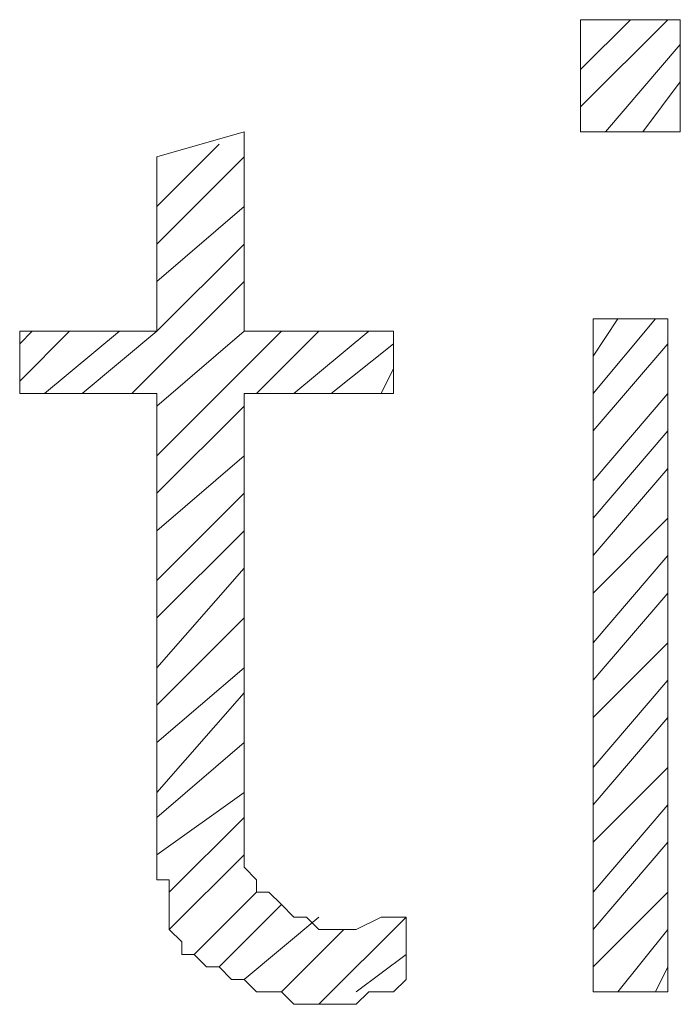
# Model space of a CAD drawing. Units: millimetres. Extents: x -296 to 296, y -209 to 209.
# Drawn here: x -179 to -177, y -204 to -200 of the extents above; entities that cross this region are included whole.
import ezdxf

# ---------------------------------------------------------------- set-up
doc = ezdxf.new("R2010")
doc.units = ezdxf.units.MM
doc.header["$MEASUREMENT"] = 0
doc.layers.add('layer 1', color=7, linetype='Continuous')

msp = doc.modelspace()

# ---------------------------------------------------------------- linework, layer by layer
at = {"layer": 'layer 1', "lineweight": 13}
for points in [[(-176.9037, -200.3849), (-176.9037, -200.3849), (-177.2, -200.6812), (-177.2, -200.6812)], [(-177.2, -200.5542), (-177.2, -200.5542), (-177.0307, -200.3849), (-177.0307, -200.3849)], [(-177.2, -200.3849), (-177.2, -200.3849), (-177.2, -200.3849), (-177.2, -200.3849)], [(-177.2, -200.3849), (-177.2, -200.3849), (-176.8613, -200.3849), (-176.8613, -200.3849)], [(-177.2, -200.3849), (-177.2, -200.3849), (-177.2, -200.7659), (-177.2, -200.7659)], [(-176.8613, -200.7659), (-176.8613, -200.7659), (-176.8613, -200.3849), (-176.8613, -200.3849)], [(-177.1153, -200.7659), (-177.1153, -200.7659), (-176.8613, -200.4695), (-176.8613, -200.4695)], [(-176.8613, -200.5965), (-176.8613, -200.5965), (-176.9883, -200.7659), (-176.9883, -200.7659)], [(-178.6393, -200.8505), (-178.6393, -200.8505), (-178.343, -200.7659), (-178.343, -200.7659)], [(-178.343, -201.4432), (-178.343, -201.4432), (-178.343, -200.7659), (-178.343, -200.7659)], [(-177.2, -200.7659), (-177.2, -200.7659), (-176.8613, -200.7659), (-176.8613, -200.7659)], [(-176.8613, -200.7659), (-176.8613, -200.7659), (-176.8613, -200.7659), (-176.8613, -200.7659)], [(-178.6393, -201.0199), (-178.6393, -201.0199), (-178.4277, -200.8082), (-178.4277, -200.8082)], [(-178.6393, -201.1469), (-178.6393, -201.1469), (-178.343, -200.8505), (-178.343, -200.8505)], [(-178.6393, -200.8505), (-178.6393, -200.8505), (-178.6393, -200.8505), (-178.6393, -200.8505)], [(-178.6393, -200.8505), (-178.6393, -200.8505), (-178.6393, -201.4432), (-178.6393, -201.4432)], [(-178.6393, -201.2739), (-178.6393, -201.2739), (-178.343, -201.0199), (-178.343, -201.0199)], [(-178.6393, -201.4432), (-178.6393, -201.4432), (-178.343, -201.1469), (-178.343, -201.1469)], [(-178.343, -201.2739), (-178.343, -201.2739), (-178.724, -201.6549), (-178.724, -201.6549)], [(-176.946, -201.4009), (-176.946, -201.4009), (-177.1577, -201.6549), (-177.1577, -201.6549)], [(-177.1577, -201.5279), (-177.1577, -201.5279), (-177.073, -201.4009), (-177.073, -201.4009)], [(-176.9037, -201.4009), (-176.9037, -201.4009), (-177.1577, -201.4009), (-177.1577, -201.4009)], [(-177.1577, -201.4009), (-177.1577, -201.4009), (-177.1577, -203.6869), (-177.1577, -203.6869)], [(-176.9037, -203.6869), (-176.9037, -203.6869), (-176.9037, -201.4009), (-176.9037, -201.4009)], [(-178.9357, -201.4432), (-178.9357, -201.4432), (-179.105, -201.6125), (-179.105, -201.6125)], [(-179.0627, -201.4432), (-179.0627, -201.4432), (-179.105, -201.4855), (-179.105, -201.4855)], [(-178.6393, -201.4432), (-178.6393, -201.4432), (-179.105, -201.4432), (-179.105, -201.4432)], [(-179.105, -201.4432), (-179.105, -201.4432), (-179.105, -201.6549), (-179.105, -201.6549)], [(-178.7663, -201.4432), (-178.7663, -201.4432), (-179.0203, -201.6549), (-179.0203, -201.6549)], [(-178.8933, -201.6549), (-178.8933, -201.6549), (-178.6393, -201.4432), (-178.6393, -201.4432)], [(-178.216, -201.4432), (-178.216, -201.4432), (-178.6393, -201.8665), (-178.6393, -201.8665)], [(-178.6393, -201.6972), (-178.6393, -201.6972), (-178.343, -201.4432), (-178.343, -201.4432)], [(-177.835, -201.4432), (-177.835, -201.4432), (-178.343, -201.4432), (-178.343, -201.4432)], [(-178.3007, -201.6549), (-178.3007, -201.6549), (-178.089, -201.4432), (-178.089, -201.4432)], [(-178.1737, -201.6549), (-178.1737, -201.6549), (-177.9197, -201.4432), (-177.9197, -201.4432)], [(-177.835, -201.6549), (-177.835, -201.6549), (-177.835, -201.4432), (-177.835, -201.4432)], [(-178.0467, -201.6549), (-178.0467, -201.6549), (-177.835, -201.4855), (-177.835, -201.4855)], [(-177.1577, -201.7819), (-177.1577, -201.7819), (-176.9037, -201.4855), (-176.9037, -201.4855)], [(-177.8773, -201.6549), (-177.8773, -201.6549), (-177.835, -201.5702), (-177.835, -201.5702)], [(-179.105, -201.6549), (-179.105, -201.6549), (-178.6393, -201.6549), (-178.6393, -201.6549)], [(-178.6393, -202.2475), (-178.6393, -202.2475), (-178.6393, -201.6549), (-178.6393, -201.6549)], [(-178.343, -201.6549), (-178.343, -201.6549), (-177.835, -201.6549), (-177.835, -201.6549)], [(-178.343, -201.6549), (-178.343, -201.6549), (-178.343, -202.2475), (-178.343, -202.2475)], [(-176.9037, -201.6549), (-176.9037, -201.6549), (-177.1577, -201.9512), (-177.1577, -201.9512)], [(-178.343, -201.6972), (-178.343, -201.6972), (-178.6393, -201.9935), (-178.6393, -201.9935)], [(-177.1577, -202.0782), (-177.1577, -202.0782), (-176.9037, -201.7819), (-176.9037, -201.7819)], [(-178.343, -201.8665), (-178.343, -201.8665), (-178.6393, -202.1205), (-178.6393, -202.1205)], [(-176.9037, -201.9089), (-176.9037, -201.9089), (-177.1577, -202.2052), (-177.1577, -202.2052)], [(-178.343, -201.9935), (-178.343, -201.9935), (-178.6393, -202.2899), (-178.6393, -202.2899)], [(-177.1577, -202.3322), (-177.1577, -202.3322), (-176.9037, -202.0782), (-176.9037, -202.0782)], [(-178.6393, -202.4169), (-178.6393, -202.4169), (-178.343, -202.1205), (-178.343, -202.1205)], [(-176.9037, -202.2052), (-176.9037, -202.2052), (-177.1577, -202.5015), (-177.1577, -202.5015)], [(-178.343, -202.2475), (-178.343, -202.2475), (-178.6393, -202.5862), (-178.6393, -202.5862)], [(-177.1577, -202.6285), (-177.1577, -202.6285), (-176.9037, -202.3322), (-176.9037, -202.3322)], [(-178.6393, -202.7132), (-178.6393, -202.7132), (-178.343, -202.4169), (-178.343, -202.4169)], [(-176.9037, -202.5015), (-176.9037, -202.5015), (-177.1577, -202.7555), (-177.1577, -202.7555)], [(-178.343, -202.5862), (-178.343, -202.5862), (-178.6393, -202.8402), (-178.6393, -202.8402)], [(-177.1577, -202.9249), (-177.1577, -202.9249), (-176.9037, -202.6285), (-176.9037, -202.6285)], [(-178.6393, -203.0095), (-178.6393, -203.0095), (-178.343, -202.6709), (-178.343, -202.6709)], [(-176.9037, -202.7555), (-176.9037, -202.7555), (-177.1577, -203.0519), (-177.1577, -203.0519)], [(-178.343, -202.8402), (-178.343, -202.8402), (-178.6393, -203.0942), (-178.6393, -203.0942)], [(-177.1577, -203.1789), (-177.1577, -203.1789), (-176.9037, -202.9249), (-176.9037, -202.9249)], [(-178.6393, -203.2212), (-178.6393, -203.2212), (-178.343, -203.0095), (-178.343, -203.0095)], [(-176.9037, -203.0519), (-176.9037, -203.0519), (-177.1577, -203.3482), (-177.1577, -203.3482)], [(-178.343, -203.0942), (-178.343, -203.0942), (-178.597, -203.3482), (-178.597, -203.3482)], [(-177.1577, -203.4752), (-177.1577, -203.4752), (-176.9037, -203.1789), (-176.9037, -203.1789)], [(-178.597, -203.4752), (-178.597, -203.4752), (-178.343, -203.2212), (-178.343, -203.2212)], [(-178.3007, -203.3482), (-178.3007, -203.3482), (-178.5123, -203.5599), (-178.5123, -203.5599)], [(-176.9037, -203.3482), (-176.9037, -203.3482), (-177.1577, -203.6022), (-177.1577, -203.6022)], [(-178.4277, -203.6022), (-178.4277, -203.6022), (-178.216, -203.3905), (-178.216, -203.3905)], [(-178.089, -203.4329), (-178.089, -203.4329), (-178.343, -203.6445), (-178.343, -203.6445)], [(-177.7927, -203.4329), (-177.7927, -203.4329), (-178.089, -203.7292), (-178.089, -203.7292)], [(-177.7927, -203.4329), (-177.7927, -203.4329), (-177.7927, -203.6445), (-177.7927, -203.6445)], [(-178.216, -203.6869), (-178.216, -203.6869), (-178.0043, -203.4752), (-178.0043, -203.4752)], [(-177.073, -203.6869), (-177.073, -203.6869), (-176.9037, -203.4752), (-176.9037, -203.4752)], [(-177.962, -203.6869), (-177.962, -203.6869), (-177.7927, -203.5599), (-177.7927, -203.5599)], [(-176.9037, -203.6022), (-176.9037, -203.6022), (-176.946, -203.6869), (-176.946, -203.6869)], [(-177.1577, -203.6869), (-177.1577, -203.6869), (-176.9037, -203.6869), (-176.9037, -203.6869)]]:
    msp.add_open_spline(points, degree=3, dxfattribs=at)
for points, knots in [([(-178.6393, -202.2475), (-178.6393, -202.2475), (-178.6393, -202.6285), (-178.6393, -202.6285), (-178.6393, -202.6285), (-178.6393, -202.6285), (-178.6393, -202.6709), (-178.6393, -202.6709), (-178.6393, -202.6709), (-178.6393, -202.6709), (-178.6393, -202.7555), (-178.6393, -202.7555), (-178.6393, -202.7555), (-178.6393, -202.7555), (-178.6393, -202.7979), (-178.6393, -202.7979), (-178.6393, -202.7979), (-178.6393, -202.7979), (-178.6393, -203.0942), (-178.6393, -203.0942), (-178.6393, -203.0942), (-178.6393, -203.0942), (-178.6393, -203.1789), (-178.6393, -203.1789), (-178.6393, -203.1789), (-178.6393, -203.1789), (-178.6393, -203.3059), (-178.6393, -203.3059), (-178.6393, -203.3059), (-178.6393, -203.3059), (-178.597, -203.3059), (-178.597, -203.3059), (-178.597, -203.3059), (-178.597, -203.3059), (-178.597, -203.4752), (-178.597, -203.4752), (-178.597, -203.4752), (-178.597, -203.4752), (-178.5547, -203.5175), (-178.5547, -203.5175), (-178.5547, -203.5175), (-178.5547, -203.5175), (-178.5547, -203.5599), (-178.5547, -203.5599), (-178.5547, -203.5599), (-178.5547, -203.5599), (-178.5123, -203.5599), (-178.5123, -203.5599), (-178.5123, -203.5599), (-178.5123, -203.5599), (-178.47, -203.6022), (-178.47, -203.6022), (-178.47, -203.6022), (-178.47, -203.6022), (-178.4277, -203.6022), (-178.4277, -203.6022), (-178.4277, -203.6022), (-178.4277, -203.6022), (-178.3853, -203.6445), (-178.3853, -203.6445), (-178.3853, -203.6445), (-178.3853, -203.6445), (-178.343, -203.6445), (-178.343, -203.6445), (-178.343, -203.6445), (-178.343, -203.6445), (-178.3007, -203.6869), (-178.3007, -203.6869), (-178.3007, -203.6869), (-178.3007, -203.6869), (-178.216, -203.6869), (-178.216, -203.6869), (-178.216, -203.6869), (-178.216, -203.6869), (-178.1737, -203.7292), (-178.1737, -203.7292), (-178.1737, -203.7292), (-178.1737, -203.7292), (-177.962, -203.7292), (-177.962, -203.7292), (-177.962, -203.7292), (-177.962, -203.7292), (-177.9197, -203.6869), (-177.9197, -203.6869), (-177.9197, -203.6869), (-177.9197, -203.6869), (-177.835, -203.6869), (-177.835, -203.6869), (-177.835, -203.6869), (-177.835, -203.6869), (-177.7927, -203.6445), (-177.7927, -203.6445), (-177.7927, -203.6445), (-177.7927, -203.6445), (-177.7927, -203.6445), (-177.7927, -203.6445)], [0, 0, 0, 0, 0.04, 0.04, 0.04, 0.04, 0.08, 0.08, 0.08, 0.08, 0.12, 0.12, 0.12, 0.12, 0.16, 0.16, 0.16, 0.16, 0.2, 0.2, 0.2, 0.2, 0.24, 0.24, 0.24, 0.24, 0.28, 0.28, 0.28, 0.28, 0.32, 0.32, 0.32, 0.32, 0.36, 0.36, 0.36, 0.36, 0.4, 0.4, 0.4, 0.4, 0.44, 0.44, 0.44, 0.44, 0.48, 0.48, 0.48, 0.48, 0.52, 0.52, 0.52, 0.52, 0.56, 0.56, 0.56, 0.56, 0.6, 0.6, 0.6, 0.6, 0.64, 0.64, 0.64, 0.64, 0.68, 0.68, 0.68, 0.68, 0.72, 0.72, 0.72, 0.72, 0.76, 0.76, 0.76, 0.76, 0.8, 0.8, 0.8, 0.8, 0.84, 0.84, 0.84, 0.84, 0.88, 0.88, 0.88, 0.88, 0.92, 0.92, 0.92, 0.92, 1, 1, 1, 1]), ([(-177.7927, -203.4329), (-177.7927, -203.4329), (-177.8773, -203.4329), (-177.8773, -203.4329), (-177.8773, -203.4329), (-177.8773, -203.4329), (-177.962, -203.4752), (-177.962, -203.4752), (-177.962, -203.4752), (-177.962, -203.4752), (-178.089, -203.4752), (-178.089, -203.4752), (-178.089, -203.4752), (-178.089, -203.4752), (-178.1313, -203.4329), (-178.1313, -203.4329), (-178.1313, -203.4329), (-178.1313, -203.4329), (-178.1737, -203.4329), (-178.1737, -203.4329), (-178.1737, -203.4329), (-178.1737, -203.4329), (-178.216, -203.3905), (-178.216, -203.3905), (-178.216, -203.3905), (-178.216, -203.3905), (-178.2583, -203.3482), (-178.2583, -203.3482), (-178.2583, -203.3482), (-178.2583, -203.3482), (-178.3007, -203.3482), (-178.3007, -203.3482), (-178.3007, -203.3482), (-178.3007, -203.3482), (-178.3007, -203.3059), (-178.3007, -203.3059), (-178.3007, -203.3059), (-178.3007, -203.3059), (-178.343, -203.2635), (-178.343, -203.2635), (-178.343, -203.2635), (-178.343, -203.2635), (-178.343, -202.7979), (-178.343, -202.7979), (-178.343, -202.7979), (-178.343, -202.7979), (-178.343, -202.7555), (-178.343, -202.7555), (-178.343, -202.7555), (-178.343, -202.7555), (-178.343, -202.6285), (-178.343, -202.6285), (-178.343, -202.6285), (-178.343, -202.6285), (-178.343, -202.5015), (-178.343, -202.5015), (-178.343, -202.5015), (-178.343, -202.5015), (-178.343, -202.4592), (-178.343, -202.4592), (-178.343, -202.4592), (-178.343, -202.4592), (-178.343, -202.3745), (-178.343, -202.3745), (-178.343, -202.3745), (-178.343, -202.3745), (-178.343, -202.2475), (-178.343, -202.2475)], [0, 0, 0, 0, 0.055556, 0.055556, 0.055556, 0.055556, 0.111111, 0.111111, 0.111111, 0.111111, 0.166667, 0.166667, 0.166667, 0.166667, 0.222222, 0.222222, 0.222222, 0.222222, 0.277778, 0.277778, 0.277778, 0.277778, 0.333333, 0.333333, 0.333333, 0.333333, 0.388889, 0.388889, 0.388889, 0.388889, 0.444444, 0.444444, 0.444444, 0.444444, 0.5, 0.5, 0.5, 0.5, 0.555556, 0.555556, 0.555556, 0.555556, 0.611111, 0.611111, 0.611111, 0.611111, 0.666667, 0.666667, 0.666667, 0.666667, 0.722222, 0.722222, 0.722222, 0.722222, 0.777778, 0.777778, 0.777778, 0.777778, 0.833333, 0.833333, 0.833333, 0.833333, 0.888889, 0.888889, 0.888889, 0.888889, 1, 1, 1, 1])]:
    msp.add_open_spline(points, degree=3, knots=knots, dxfattribs=at)

doc.saveas('drawing.dxf')
